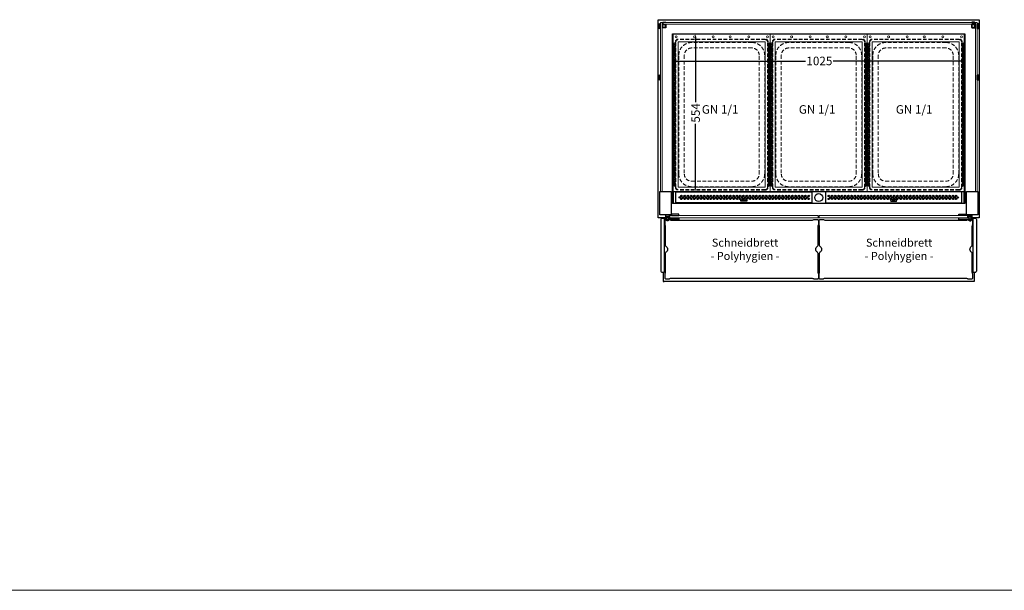
# Model space of a CAD drawing. Units: millimetres. Extents: x 19536 to 73036, y -30903 to 20197.
# Drawn here: x 30775 to 34226, y -4403 to -2402 of the extents above; entities that cross this region are included whole.
import ezdxf

# ---------------------------------------------------------------- set-up
doc = ezdxf.new("R2010")
doc.units = ezdxf.units.MM
doc.header["$LTSCALE"] = 2
doc.header["$PDSIZE"] = 5
doc.linetypes.add('VERDECKT', pattern=[9.525, 6.35, -3.175])
for name, color, linetype, lineweight in [('A_BEMASSUNG', 1, 'Continuous', 13), ('A_GLAS', 4, 'Continuous', 20), ('A_HILFSLINIEN', 7, 'Continuous', 13), ('A_TEXT', 7, 'Continuous', 20), ('A_VERDECKT', 5, 'VERDECKT', 13), ('A_VOLL', 3, 'Continuous', 30)]:
    doc.layers.add(name, color=color, linetype=linetype, lineweight=lineweight)
doc.styles.add('ARIAL', font='arial.ttf')
doc.styles.add('Arial_0', font='arial.ttf')
doc.styles.add('Arial_28', font='arial.ttf', dxfattribs={"height": 28})
doc.dimstyles.new('STANDARD_klein', dxfattribs={"dimtxt": 30, "dimasz": 10, "dimexe": 5, "dimexo": 10, "dimgap": 5, "dimtad": 0, "dimdec": 0, "dimdsep": 46, "dimtxsty": 'Arial_0', "dimcen": 0.09, "dimclrt": 7, "dimazin": 2, "dimtm": 1e-09, "dimtfac": 1, "dimtdec": 0, "dimtmove": 2, "dimatfit": 3, "dimfxl": 1, "dimtolj": 1, "dimtzin": 0, "dimarcsym": 0})

# ---------------------------------------------------------------- blocks, each defined once
blk = doc.blocks.new('*D5716')
at = {"layer": 'A_BEMASSUNG', "color": 0, "lineweight": -2, "ltscale": 2, "transparency": 16777216}
for p, q in [((33063.2, -2544.6), (33063.2, -2552)), ((33073.2, -2547), (33529.4, -2547)), ((34078.2, -2547), (33626.4, -2547)), ((34088.2, -2545.6), (34088.2, -2552))]:
    blk.add_line(p, q, dxfattribs=at)
at = {"layer": 'A_BEMASSUNG', "color": 0, "ltscale": 2, "transparency": 16777216}
for points in [[(33073.2, -2545.3), (33073.2, -2548.7), (33063.2, -2547)], [(34078.2, -2545.3), (34078.2, -2548.7), (34088.2, -2547)]]:
    blk.add_solid(points, dxfattribs=at)
at = {"layer": 'DEFPOINTS', "color": 0, "ltscale": 2, "transparency": 16777216}
for p in [(33063.2, -2534.6), (34088.2, -2535.6), (34088.2, -2547)]:
    blk.add_point(p, dxfattribs=at)
at = {"layer": 'A_BEMASSUNG', "color": 7, "ltscale": 2, "transparency": 16777216, "insert": (33577.9, -2546.3), "char_height": 30, "attachment_point": 5, "style": 'Arial_0'}
blk.add_mtext('\\A1;1025', dxfattribs=at)
blk = doc.blocks.new('*D5717')
at = {"layer": 'A_BEMASSUNG', "color": 0, "lineweight": -2, "ltscale": 2, "transparency": 16777216}
for p, q in [((33144, -2461.5), (33144, -2690.4)), ((33148.2, -2451.5), (33149, -2451.5)), ((33144, -2995.5), (33144, -2766.6)), ((33145.8, -3005.5), (33149, -3005.5))]:
    blk.add_line(p, q, dxfattribs=at)
at = {"layer": 'A_BEMASSUNG', "color": 0, "ltscale": 2, "transparency": 16777216}
for points in [[(33142.3, -2461.5), (33145.7, -2461.5), (33144, -2451.5)], [(33142.3, -2995.5), (33145.7, -2995.5), (33144, -3005.5)]]:
    blk.add_solid(points, dxfattribs=at)
at = {"layer": 'DEFPOINTS', "color": 0, "ltscale": 2, "transparency": 16777216}
for p in [(33138.2, -2451.5), (33135.8, -3005.5), (33144, -3005.5)]:
    blk.add_point(p, dxfattribs=at)
at = {"layer": 'A_BEMASSUNG', "color": 7, "ltscale": 2, "transparency": 16777216, "insert": (33144, -2728.5), "char_height": 30, "attachment_point": 5, "rotation": 90, "style": 'Arial_0'}
blk.add_mtext('\\A1;554', dxfattribs=at)
blk = doc.blocks.new('GN-Schale_1-1')
at = {"layer": 'A_VERDECKT'}
for p, q in [((-162.5, 255), (-162.5, -255)), ((-160.5, -255), (-160.5, 255)), ((152.5, 265), (-152.5, 265)), ((152.5, 263), (-152.5, 263)), ((105.5, 253), (-105.5, 253)), ((160.5, -255), (160.5, 255)), ((162.5, -255), (162.5, 255)), ((-150.5, -208), (-150.5, 208)), ((-131.17, 208), (-131.17, -208)), ((105.5, 233.67), (-105.5, 233.67)), ((131.17, -208), (131.17, 208)), ((150.5, -208), (150.5, 208)), ((-105.5, -233.67), (105.5, -233.67)), ((152.5, -263), (-152.5, -263)), ((152.5, -265), (-152.5, -265)), ((105.5, -253), (-105.5, -253))]:
    blk.add_line(p, q, dxfattribs=at)
for centre, radius, start, end in [((-152.5, 255), 10, 90, 180), ((-152.5, 255), 8, 90, 180), ((-105.5, 208), 45, 90, 180), ((105.5, 208), 45, 0, 90), ((152.5, 255), 10, 0, 90), ((152.5, 255), 8, 0, 90), ((-105.5, 208), 25.67, 90, 180), ((105.5, 208), 25.67, 0, 90), ((-105.5, -208), 45, 180, 270), ((-105.5, -208), 25.67, 180, 270), ((105.5, -208), 45, 270, 0), ((105.5, -208), 25.67, 270, 0), ((-152.5, -255), 10, 180, 270), ((-152.5, -255), 8, 180, 270), ((152.5, -255), 8, 270, 0), ((152.5, -255), 10, 270, 0)]:
    blk.add_arc(centre, radius, start, end, dxfattribs=at)
at = {"layer": 'A_HILFSLINIEN', "style": 'ARIAL'}
blk.add_text('GN 1/1', height=30, dxfattribs=at).set_placement((-69.795719, 3.126094))
blk = doc.blocks.new('Einhängerahmen GN1-1_final')
at = {"layer": 'A_VOLL', "color": 65, "lineweight": 9, "ltscale": 2}
for points in [[(-170, -270), (170, -270), (170, 282), (-170, 282)], [(-152.5, -255), (152.5, -255), (152.5, 255), (-152.5, 255)]]:
    blk.add_lwpolyline(points, close=True, dxfattribs=at)
for centre, radius in [((-160, 272.7), 3.5), ((-95, 272.7), 3.5), ((-30, 272.7), 3.5), ((30, 272.7), 3.5), ((95, 272.7), 3.5), ((160, 272.7), 3.5), ((-165, 248.9), 2.5), ((-165, 243.1), 2.5), ((165, 248.9), 2.5), ((165, 243.1), 2.5), ((-165, 237.4), 2.5), ((-165, 231.7), 2.5), ((-165, 226), 2.5), ((-165, 220.3), 2.5), ((-165, 214.5), 2.5), ((-165, 208.8), 2.5), ((165, 237.4), 2.5), ((165, 231.7), 2.5), ((165, 226), 2.5), ((165, 220.3), 2.5), ((165, 214.5), 2.5), ((165, 208.8), 2.5), ((-165, 203.1), 2.5), ((-165, 197.4), 2.5), ((-165, 191.7), 2.5), ((-165, 185.9), 2.5), ((-165, 180.2), 2.5), ((-165, 174.5), 2.5), ((165, 203.1), 2.5), ((165, 197.4), 2.5), ((165, 191.7), 2.5), ((165, 185.9), 2.5), ((165, 180.2), 2.5), ((165, 174.5), 2.5), ((-165, 168.8), 2.5), ((-165, 163), 2.5), ((-165, 157.3), 2.5), ((-165, 151.6), 2.5), ((-165, 145.9), 2.5), ((-165, 140.2), 2.5), ((165, 168.8), 2.5), ((165, 163), 2.5), ((165, 157.3), 2.5), ((165, 151.6), 2.5), ((165, 145.9), 2.5), ((165, 140.2), 2.5), ((-165, 134.4), 2.5), ((-165, 128.7), 2.5), ((-165, 123), 2.5), ((-165, 117.3), 2.5), ((-165, 111.6), 2.5), ((-165, 105.8), 2.5), ((165, 134.4), 2.5), ((165, 128.7), 2.5), ((165, 123), 2.5), ((165, 117.3), 2.5), ((165, 111.6), 2.5), ((165, 105.8), 2.5), ((-165, 100.1), 2.5), ((-165, 94.4), 2.5), ((-165, 88.7), 2.5), ((-165, 83), 2.5), ((-165, 77.2), 2.5), ((-165, 71.5), 2.5), ((165, 100.1), 2.5), ((165, 94.4), 2.5), ((165, 88.7), 2.5), ((165, 83), 2.5), ((165, 77.2), 2.5), ((165, 71.5), 2.5), ((-165, 65.8), 2.5), ((-165, 60.1), 2.5), ((-165, 54.4), 2.5), ((-165, 48.6), 2.5), ((-165, 42.9), 2.5), ((-165, 37.2), 2.5), ((165, 65.8), 2.5), ((165, 60.1), 2.5), ((165, 54.4), 2.5), ((165, 48.6), 2.5), ((165, 42.9), 2.5), ((165, 37.2), 2.5), ((-165, 31.5), 2.5), ((-165, 25.7), 2.5), ((-165, 20), 2.5), ((-165, 14.3), 2.5), ((-165, 8.6), 2.5), ((-165, 2.9), 2.5), ((165, 31.5), 2.5), ((165, 25.7), 2.5), ((165, 20), 2.5), ((165, 14.3), 2.5), ((165, 8.6), 2.5), ((165, 2.9), 2.5), ((-165, -2.9), 2.5), ((-165, -8.6), 2.5), ((-165, -14.3), 2.5), ((-165, -20), 2.5), ((-165, -25.7), 2.5), ((-165, -31.5), 2.5), ((165, -2.9), 2.5), ((165, -8.6), 2.5), ((165, -14.3), 2.5), ((165, -20), 2.5), ((165, -25.7), 2.5), ((165, -31.5), 2.5), ((-165, -37.2), 2.5), ((-165, -42.9), 2.5), ((-165, -48.6), 2.5), ((-165, -54.3), 2.5), ((-165, -60.1), 2.5), ((-165, -65.8), 2.5), ((-165, -71.5), 2.5), ((165, -37.2), 2.5), ((165, -42.9), 2.5), ((165, -48.6), 2.5), ((165, -54.3), 2.5), ((165, -60.1), 2.5), ((165, -65.8), 2.5), ((165, -71.5), 2.5), ((-165, -77.2), 2.5), ((-165, -83), 2.5), ((-165, -88.7), 2.5), ((-165, -94.4), 2.5), ((-165, -100.1), 2.5), ((-165, -105.8), 2.5), ((165, -77.2), 2.5), ((165, -83), 2.5), ((165, -88.7), 2.5), ((165, -94.4), 2.5), ((165, -100.1), 2.5), ((165, -105.8), 2.5), ((-165, -111.6), 2.5), ((-165, -117.3), 2.5), ((-165, -123), 2.5), ((-165, -128.7), 2.5), ((-165, -134.4), 2.5), ((-165, -140.2), 2.5), ((165, -111.6), 2.5), ((165, -117.3), 2.5), ((165, -123), 2.5), ((165, -128.7), 2.5), ((165, -134.4), 2.5), ((165, -140.2), 2.5), ((-165, -145.9), 2.5), ((-165, -151.6), 2.5), ((-165, -157.3), 2.5), ((-165, -163), 2.5), ((-165, -168.8), 2.5), ((-165, -174.5), 2.5), ((165, -145.9), 2.5), ((165, -151.6), 2.5), ((165, -157.3), 2.5), ((165, -163), 2.5), ((165, -168.8), 2.5), ((165, -174.5), 2.5), ((-165, -180.2), 2.5), ((-165, -185.9), 2.5), ((-165, -191.6), 2.5), ((-165, -197.4), 2.5), ((-165, -203.1), 2.5), ((-165, -208.8), 2.5), ((165, -180.2), 2.5), ((165, -185.9), 2.5), ((165, -191.6), 2.5), ((165, -197.4), 2.5), ((165, -203.1), 2.5), ((165, -208.8), 2.5), ((-165, -214.5), 2.5), ((-165, -220.3), 2.5), ((-165, -226), 2.5), ((-165, -231.7), 2.5), ((-165, -237.4), 2.5), ((-165, -243.1), 2.5), ((165, -214.5), 2.5), ((165, -220.3), 2.5), ((165, -226), 2.5), ((165, -231.7), 2.5), ((165, -237.4), 2.5), ((165, -243.1), 2.5), ((-165, -248.9), 2.5), ((165, -248.9), 2.5)]:
    blk.add_circle(centre, radius, dxfattribs=at)

msp = doc.modelspace()

# ---------------------------------------------------------------- linework, layer by layer
at = {"layer": 'A_GLAS', "ltscale": 2}
for points in [[(33020.7, -2411.5), (33026.7, -2411.5), (33026.7, -3004.5), (33020.7, -3004.5)], [(33030.2, -2411.5), (34121.2, -2411.5), (34121.2, -2417.5), (33030.2, -2417.5)], [(34130.7, -2411.5), (34124.7, -2411.5), (34124.7, -3004.5), (34130.7, -3004.5)]]:
    msp.add_lwpolyline(points, close=True, dxfattribs=at)
at = {"layer": 'A_GLAS', "color": 151}
for points in [[(33053.7, -3089), (33573.7, -3089), (33573.7, -3097), (33053.7, -3097)], [(33577.7, -3097), (34097.7, -3097), (34097.7, -3089), (33577.7, -3089)]]:
    msp.add_lwpolyline(points, close=True, dxfattribs=at)
at = {"layer": 'A_HILFSLINIEN', "color": 8, "ltscale": 2}
msp.add_lwpolyline([(21035.7, -4403.2), (46535.7, -4403.2)], dxfattribs=at)
at = {"layer": 'A_VOLL', "ltscale": 2}
for points in [[(33038.7, -3096.5), (33013.2, -3096.5), (33013.2, -2401.5), (34138.2, -2401.5), (34138.2, -3096.5), (34112.7, -3096.5)], [(33030.7, -3097.5), (33030.7, -3096.5)], [(33038.7, -3096.5), (33054.7, -3096.5)], [(33053.7, -3096.5), (33052.7, -3096.5)], [(33577.7, -3096.5), (33573.7, -3096.5)], [(34098.7, -3096.5), (34097.7, -3096.5)], [(34120.7, -3097.5), (34120.7, -3096.5)], [(33030.7, -3288.5), (33030.7, -3319.5), (33034.2, -3319.5)], [(34120.7, -3288.5), (34120.7, -3319.5), (34117.2, -3319.5)]]:
    msp.add_lwpolyline(points, dxfattribs=at)
at = {"layer": 'A_VOLL', "color": 252}
for points in [[(33039.7, -2410.5), (33039.7, -2411.5), (33030.2, -2411.5, 0.414215), (33029.7, -2412), (33029.7, -2417, 0.414212), (33030.2, -2417.5), (33038.2, -2417.5, -0.414214), (33039.7, -2419), (33039.7, -2429, -0.414214), (33038.2, -2430.5), (33029.2, -2430.5), (33029.2, -2429.5), (33038.2, -2429.5, 0.414214), (33038.7, -2429), (33038.7, -2419, 0.414214), (33038.2, -2418.5), (33030.2, -2418.5, -0.414212), (33028.7, -2417), (33028.7, -2412, -0.414215), (33030.2, -2410.5)], [(34111.7, -2410.5), (34111.7, -2411.5), (34121.2, -2411.5, -0.414215), (34121.7, -2412), (34121.7, -2417, -0.414212), (34121.2, -2417.5), (34113.2, -2417.5, 0.414214), (34111.7, -2419), (34111.7, -2429, 0.414214), (34113.2, -2430.5), (34122.2, -2430.5), (34122.2, -2429.5), (34113.2, -2429.5, -0.414214), (34112.7, -2429), (34112.7, -2419, -0.414214), (34113.2, -2418.5), (34121.2, -2418.5, 0.414212), (34122.7, -2417), (34122.7, -2412, 0.414215), (34121.2, -2410.5)]]:
    msp.add_lwpolyline(points, format="xyb", close=True, dxfattribs=at)
for points in [[(33018.7, -2416.5), (33018.7, -2432.5), (33015.7, -2432.5), (33015.2, -2432), (33015.2, -2417), (33015.7, -2416.5)], [(33020.7, -2432.5), (33020.7, -2416.5), (33018.7, -2416.5), (33018.7, -2432.5)], [(34130.7, -2432.5), (34130.7, -2416.5), (34132.7, -2416.5), (34132.7, -2432.5)], [(34132.7, -2416.5), (34132.7, -2432.5), (34135.7, -2432.5), (34136.2, -2432), (34136.2, -2417), (34135.7, -2416.5)], [(33018.7, -2596.5), (33018.7, -2612.5), (33015.7, -2612.5), (33015.2, -2612), (33015.2, -2597), (33015.7, -2596.5)], [(33020.7, -2612.5), (33020.7, -2596.5), (33018.7, -2596.5), (33018.7, -2612.5)], [(34130.7, -2612.5), (34130.7, -2596.5), (34132.7, -2596.5), (34132.7, -2612.5)], [(34132.7, -2596.5), (34132.7, -2612.5), (34135.7, -2612.5), (34136.2, -2612), (34136.2, -2597), (34135.7, -2596.5)]]:
    msp.add_lwpolyline(points, close=True, dxfattribs=at)
for points in [[(33015.7, -2416.5), (33015.7, -2432.5)], [(34135.7, -2416.5), (34135.7, -2432.5)], [(33015.7, -2596.5), (33015.7, -2612.5)], [(34135.7, -2596.5), (34135.7, -2612.5)]]:
    msp.add_lwpolyline(points, dxfattribs=at)
for points in [[(33038.6, -2429.3), (33030.2, -2429.3, -0.414214), (33029.2, -2428.3), (33029.2, -2419.7, -0.414214), (33030.2, -2418.7), (33038.6, -2418.7)], [(34112.8, -2429.3), (34121.2, -2429.3, 0.414214), (34122.2, -2428.3), (34122.2, -2419.7, 0.414214), (34121.2, -2418.7), (34112.9, -2418.7)]]:
    msp.add_lwpolyline(points, format="xyb", dxfattribs=at)
at = {"layer": 'A_VOLL', "ltscale": 2}
for points in [[(33063.2, -2451.5), (34088.2, -2451.5), (34088.2, -3046.5), (33063.2, -3046.5)], [(33018.2, -3004.5), (33058.2, -3004.5), (33058.2, -3086.5), (33018.2, -3086.5)], [(34093.2, -3004.5), (34133.2, -3004.5), (34133.2, -3086.5), (34093.2, -3086.5)], [(33034.2, -3318.5), (34117.2, -3318.5), (34117.2, -3319.5), (33034.2, -3319.5)]]:
    msp.add_lwpolyline(points, close=True, dxfattribs=at)
at = {"layer": 'A_VOLL', "color": 41}
for points in [[(34083.1, -3005.5), (33068.3, -3005.5), (33068.3, -3005.5, 0.414214), (33065.7, -3008.1), (33065.7, -3045.5), (34085.7, -3045.5), (34085.7, -3008.1, 0.414214)], [(33074.5, -3005.5), (33551.9, -3005.5), (33551.9, -3041.5, -0.414214), (33548.9, -3044.5), (33077.5, -3044.5, -0.414214), (33074.5, -3041.5)], [(33321.6, -3038.5), (33304.8, -3038.5, -1), (33304.8, -3033.5), (33321.6, -3033.5, -1)], [(34076.9, -3005.5), (33599.5, -3005.5), (33599.5, -3041.5, 0.414214), (33602.5, -3044.5), (34073.9, -3044.5, 0.414214), (34076.9, -3041.5)], [(33829.8, -3038.5), (33846.6, -3038.5, 1), (33846.6, -3033.5), (33829.8, -3033.5, 1)]]:
    msp.add_lwpolyline(points, format="xyb", close=True, dxfattribs=at)
at = {"layer": 'A_VOLL', "ltscale": 2}
for points in [[(33028.2, -3097.5), (33034.2, -3097.5), (33034.2, -3288.5), (33028.2, -3288.5, -0.414214), (33023.2, -3283.5), (33023.2, -3102.5, -0.414214)], [(34117.2, -3097.5), (34123.2, -3097.5, -0.414214), (34128.2, -3102.5), (34128.2, -3283.5, -0.414214), (34123.2, -3288.5), (34117.2, -3288.5)]]:
    msp.add_lwpolyline(points, format="xyb", close=True, dxfattribs=at)
at = {"layer": 'A_VOLL', "color": 63, "ltscale": 2}
for points in [[(33039.7, -3310.5), (33051.7, -3310.5, 0.147477), (33053.9, -3309.8, -0.147477), (33058.4, -3308.5), (33553.1, -3308.5, -0.147477), (33557.5, -3309.8, 0.147477), (33559.7, -3310.5), (33571.7, -3310.5, 0.414214), (33575.7, -3306.5), (33575.7, -3294.5, 0.147477), (33575.1, -3292.3, -0.147477), (33573.7, -3287.9), (33573.7, -3221.7, 0.254533), (33571.4, -3217.5, -0.544331), (33571.4, -3196.5, 0.254533), (33573.7, -3192.3), (33573.7, -3126.1, -0.147477), (33575.1, -3121.7, 0.147477), (33575.7, -3119.5), (33575.7, -3107.5, 0.414214), (33571.7, -3103.5), (33559.7, -3103.5, 0.147477), (33557.5, -3104.2, -0.147477), (33553.1, -3105.5), (33058.4, -3105.5, -0.147477), (33053.9, -3104.2, 0.147477), (33051.7, -3103.5), (33039.7, -3103.5, 0.414214), (33035.7, -3107.5), (33035.7, -3119.5, 0.147477), (33036.4, -3121.7, -0.147477), (33037.7, -3126.1), (33037.7, -3192.3, 0.254533), (33040, -3196.5, -0.544331), (33040, -3217.5, 0.254533), (33037.7, -3221.7), (33037.7, -3287.9, -0.147477), (33036.4, -3292.3, 0.147477), (33035.7, -3294.5), (33035.7, -3306.5, 0.414214)], [(33579.7, -3310.5), (33591.7, -3310.5, 0.147477), (33593.9, -3309.8, -0.147477), (33598.4, -3308.5), (34093.1, -3308.5, -0.147477), (34097.5, -3309.8, 0.147477), (34099.7, -3310.5), (34111.7, -3310.5, 0.414214), (34115.7, -3306.5), (34115.7, -3294.5, 0.147477), (34115.1, -3292.3, -0.147477), (34113.7, -3287.9), (34113.7, -3221.7, 0.254533), (34111.4, -3217.5, -0.544331), (34111.4, -3196.5, 0.254533), (34113.7, -3192.3), (34113.7, -3126.1, -0.147477), (34115.1, -3121.7, 0.147477), (34115.7, -3119.5), (34115.7, -3107.5, 0.414214), (34111.7, -3103.5), (34099.7, -3103.5, 0.147477), (34097.5, -3104.2, -0.147477), (34093.1, -3105.5), (33598.4, -3105.5, -0.147477), (33593.9, -3104.2, 0.147477), (33591.7, -3103.5), (33579.7, -3103.5, 0.414214), (33575.7, -3107.5), (33575.7, -3119.5, 0.147477), (33576.4, -3121.7, -0.147477), (33577.7, -3126.1), (33577.7, -3192.3, 0.254533), (33580, -3196.5, -0.544331), (33580, -3217.5, 0.254533), (33577.7, -3221.7), (33577.7, -3287.9, -0.147477), (33576.4, -3292.3, 0.147477), (33575.7, -3294.5), (33575.7, -3306.5, 0.414214)]]:
    msp.add_lwpolyline(points, format="xyb", close=True, dxfattribs=at)
at = {"layer": 'A_VOLL', "color": 243}
for points in [[(33052.7, -3097.7), (33052.7, -3086.5), (33038.7, -3086.5), (33038.7, -3100)], [(33038.7, -3090.5), (33052.7, -3090.5)], [(33056.2, -3098), (33056.2, -3097)], [(33062.2, -3089), (33062.2, -3088)], [(33083.2, -3089), (33083.2, -3088)], [(33083.2, -3098), (33083.2, -3097)], [(34068.2, -3089), (34068.2, -3088)], [(34068.2, -3098), (34068.2, -3097)], [(34089.2, -3089), (34089.2, -3088)], [(34095.2, -3098), (34095.2, -3097)], [(34098.7, -3097.7), (34098.7, -3086.5), (34112.7, -3086.5), (34112.7, -3100)], [(34112.7, -3090.5), (34098.7, -3090.5)]]:
    msp.add_lwpolyline(points, dxfattribs=at)
for points in [[(33052, -3103.1, -4.265564), (33052, -3096.9, 0.284915), (33053.8, -3098), (33085.2, -3098, -0.414214), (33085.7, -3098.5), (33085.7, -3101.5, -0.414214), (33085.2, -3102), (33053.8, -3102, 0.284915)], [(34099.5, -3103.1, 4.265564), (34099.5, -3096.9, -0.284915), (34097.7, -3098), (34066.2, -3098, 0.414214), (34065.7, -3098.5), (34065.7, -3101.5, 0.414214), (34066.2, -3102), (34097.7, -3102, -0.284915)]]:
    msp.add_lwpolyline(points, format="xyb", close=True, dxfattribs=at)
for points in [[(33060.2, -3084), (33060.2, -3088), (33085.2, -3088), (33085.2, -3084)], [(34091.2, -3084), (34091.2, -3088), (34066.2, -3088), (34066.2, -3084)]]:
    msp.add_lwpolyline(points, close=True, dxfattribs=at)
at = {"layer": 'A_VOLL', "color": 41}
for centre, radius in [((33088.6, -3025), 2.5), ((33094.3, -3020), 2.5), ((33094.3, -3030), 2.5), ((33100.1, -3025), 2.5), ((33105.8, -3020), 2.5), ((33105.8, -3030), 2.5), ((33111.5, -3025), 2.5), ((33117.2, -3020), 2.5), ((33117.2, -3030), 2.5), ((33122.9, -3025), 2.5), ((33128.7, -3020), 2.5), ((33128.7, -3030), 2.5), ((33134.4, -3025), 2.5), ((33140.1, -3020), 2.5), ((33140.1, -3030), 2.5), ((33145.8, -3025), 2.5), ((33151.6, -3020), 2.5), ((33151.6, -3030), 2.5), ((33157.3, -3025), 2.5), ((33163, -3020), 2.5), ((33163, -3030), 2.5), ((33168.7, -3025), 2.5), ((33174.4, -3020), 2.5), ((33174.4, -3030), 2.5), ((33180.2, -3025), 2.5), ((33185.9, -3020), 2.5), ((33185.9, -3030), 2.5), ((33191.6, -3025), 2.5), ((33197.3, -3020), 2.5), ((33197.3, -3030), 2.5), ((33203, -3025), 2.5), ((33208.8, -3020), 2.5), ((33208.8, -3030), 2.5), ((33214.5, -3025), 2.5), ((33220.2, -3020), 2.5), ((33220.2, -3030), 2.5), ((33225.9, -3025), 2.5), ((33231.6, -3020), 2.5), ((33231.6, -3030), 2.5), ((33237.4, -3025), 2.5), ((33243.1, -3020), 2.5), ((33243.1, -3030), 2.5), ((33248.8, -3025), 2.5), ((33254.5, -3020), 2.5), ((33254.5, -3030), 2.5), ((33260.2, -3025), 2.5), ((33266, -3020), 2.5), ((33266, -3030), 2.5), ((33271.7, -3025), 2.5), ((33277.4, -3020), 2.5), ((33277.4, -3030), 2.5), ((33283.1, -3025), 2.5), ((33288.9, -3020), 2.5), ((33288.9, -3030), 2.5), ((33294.6, -3025), 2.5), ((33300.3, -3020), 2.5), ((33300.3, -3030), 2.5), ((33306, -3025), 2.5), ((33311.7, -3020), 2.5), ((33311.7, -3030), 2.5), ((33313.2, -3036), 2.5), ((33317.5, -3025), 2.5), ((33323.2, -3020), 2.5), ((33323.2, -3030), 2.5), ((33328.9, -3025), 2.5), ((33334.6, -3020), 2.5), ((33334.6, -3030), 2.5), ((33340.3, -3025), 2.5), ((33346.1, -3020), 2.5), ((33346.1, -3030), 2.5), ((33351.8, -3025), 2.5), ((33357.5, -3020), 2.5), ((33357.5, -3030), 2.5), ((33363.2, -3025), 2.5), ((33368.9, -3020), 2.5), ((33368.9, -3030), 2.5), ((33374.7, -3025), 2.5), ((33380.4, -3020), 2.5), ((33380.4, -3030), 2.5), ((33386.1, -3025), 2.5), ((33391.8, -3020), 2.5), ((33391.8, -3030), 2.5), ((33397.6, -3025), 2.5), ((33403.3, -3020), 2.5), ((33403.3, -3030), 2.5), ((33409, -3025), 2.5), ((33414.7, -3020), 2.5), ((33414.7, -3030), 2.5), ((33420.4, -3025), 2.5), ((33426.2, -3020), 2.5), ((33426.2, -3030), 2.5), ((33431.9, -3025), 2.5), ((33437.6, -3020), 2.5), ((33437.6, -3030), 2.5), ((33443.3, -3025), 2.5), ((33449, -3020), 2.5), ((33449, -3030), 2.5), ((33454.8, -3025), 2.5), ((33460.5, -3020), 2.5), ((33460.5, -3030), 2.5), ((33466.2, -3025), 2.5), ((33471.9, -3020), 2.5), ((33471.9, -3030), 2.5), ((33477.6, -3025), 2.5), ((33483.4, -3020), 2.5), ((33483.4, -3030), 2.5), ((33489.1, -3025), 2.5), ((33494.8, -3020), 2.5), ((33494.8, -3030), 2.5), ((33500.5, -3025), 2.5), ((33506.2, -3020), 2.5), ((33506.2, -3030), 2.5), ((33512, -3025), 2.5), ((33517.7, -3020), 2.5), ((33517.7, -3030), 2.5), ((33523.4, -3025), 2.5), ((33529.1, -3020), 2.5), ((33529.1, -3030), 2.5), ((33534.9, -3025), 2.5), ((33540.6, -3020), 2.5), ((33540.6, -3030), 2.5), ((33575.7, -3025.5), 14), ((33610.9, -3020), 2.5), ((33610.9, -3030), 2.5), ((33616.6, -3025), 2.5), ((33622.3, -3020), 2.5), ((33622.3, -3030), 2.5), ((33628, -3025), 2.5), ((33633.8, -3020), 2.5), ((33633.8, -3030), 2.5), ((33639.5, -3025), 2.5), ((33645.2, -3020), 2.5), ((33645.2, -3030), 2.5), ((33650.9, -3025), 2.5), ((33656.6, -3020), 2.5), ((33656.6, -3030), 2.5), ((33662.4, -3025), 2.5), ((33668.1, -3020), 2.5), ((33668.1, -3030), 2.5), ((33673.8, -3025), 2.5), ((33679.5, -3020), 2.5), ((33679.5, -3030), 2.5), ((33685.3, -3025), 2.5), ((33691, -3020), 2.5), ((33691, -3030), 2.5), ((33696.7, -3025), 2.5), ((33702.4, -3020), 2.5), ((33702.4, -3030), 2.5), ((33708.1, -3025), 2.5), ((33713.9, -3020), 2.5), ((33713.9, -3030), 2.5), ((33719.6, -3025), 2.5), ((33725.3, -3020), 2.5), ((33725.3, -3030), 2.5), ((33731, -3025), 2.5), ((33736.7, -3020), 2.5), ((33736.7, -3030), 2.5), ((33742.5, -3025), 2.5), ((33748.2, -3020), 2.5), ((33748.2, -3030), 2.5), ((33753.9, -3025), 2.5), ((33759.6, -3020), 2.5), ((33759.6, -3030), 2.5), ((33765.3, -3025), 2.5), ((33771.1, -3020), 2.5), ((33771.1, -3030), 2.5), ((33776.8, -3025), 2.5), ((33782.5, -3020), 2.5), ((33782.5, -3030), 2.5), ((33788.2, -3025), 2.5), ((33794, -3020), 2.5), ((33794, -3030), 2.5), ((33799.7, -3025), 2.5), ((33805.4, -3020), 2.5), ((33805.4, -3030), 2.5), ((33811.1, -3025), 2.5), ((33816.8, -3020), 2.5), ((33816.8, -3030), 2.5), ((33822.6, -3025), 2.5), ((33828.3, -3020), 2.5), ((33828.3, -3030), 2.5), ((33834, -3025), 2.5), ((33838.2, -3036), 2.5), ((33839.7, -3020), 2.5), ((33839.7, -3030), 2.5), ((33845.4, -3025), 2.5), ((33851.2, -3020), 2.5), ((33851.2, -3030), 2.5), ((33856.9, -3025), 2.5), ((33862.6, -3020), 2.5), ((33862.6, -3030), 2.5), ((33868.3, -3025), 2.5), ((33874, -3020), 2.5), ((33874, -3030), 2.5), ((33879.8, -3025), 2.5), ((33885.5, -3020), 2.5), ((33885.5, -3030), 2.5), ((33891.2, -3025), 2.5), ((33896.9, -3020), 2.5), ((33896.9, -3030), 2.5), ((33902.6, -3025), 2.5), ((33908.4, -3020), 2.5), ((33908.4, -3030), 2.5), ((33914.1, -3025), 2.5), ((33919.8, -3020), 2.5), ((33919.8, -3030), 2.5), ((33925.5, -3025), 2.5), ((33931.3, -3020), 2.5), ((33931.3, -3030), 2.5), ((33937, -3025), 2.5), ((33942.7, -3020), 2.5), ((33942.7, -3030), 2.5), ((33948.4, -3025), 2.5), ((33954.1, -3020), 2.5), ((33954.1, -3030), 2.5), ((33959.9, -3025), 2.5), ((33965.6, -3020), 2.5), ((33965.6, -3030), 2.5), ((33971.3, -3025), 2.5), ((33977, -3020), 2.5), ((33977, -3030), 2.5), ((33982.7, -3025), 2.5), ((33988.5, -3020), 2.5), ((33988.5, -3030), 2.5), ((33994.2, -3025), 2.5), ((33999.9, -3020), 2.5), ((33999.9, -3030), 2.5), ((34005.6, -3025), 2.5), ((34011.3, -3020), 2.5), ((34011.3, -3030), 2.5), ((34017.1, -3025), 2.5), ((34022.8, -3020), 2.5), ((34022.8, -3030), 2.5), ((34028.5, -3025), 2.5), ((34034.2, -3020), 2.5), ((34034.2, -3030), 2.5), ((34040, -3025), 2.5), ((34045.7, -3020), 2.5), ((34045.7, -3030), 2.5), ((34051.4, -3025), 2.5), ((34057.1, -3020), 2.5), ((34057.1, -3030), 2.5), ((34062.8, -3025), 2.5)]:
    msp.add_circle(centre, radius, dxfattribs=at)
at = {"layer": 'A_VOLL', "color": 243}
for centre in [(33045.7, -3100), (34105.7, -3100)]:
    msp.add_circle(centre, 3.25, dxfattribs=at)

# ---------------------------------------------------------------- block references
at = {"layer": 'A_VERDECKT'}
for p in [(33235.7, -2734.5), (33575.7, -2734.5), (33915.7, -2734.5)]:
    msp.add_blockref('GN-Schale_1-1', p, dxfattribs=at)
at = {"layer": 'A_VOLL', "xscale": -1}
for p in [(33235.7, -2734.5), (33575.7, -2734.5)]:
    msp.add_blockref('Einhängerahmen GN1-1_final', p, dxfattribs=at)
at = {"layer": 'A_VOLL'}
msp.add_blockref('Einhängerahmen GN1-1_final', (33915.7, -2734.5), dxfattribs=at)

# ---------------------------------------------------------------- texts
at = {"layer": 'A_TEXT', "char_height": 28, "attachment_point": 2, "style": 'Arial_28'}
for insert in [(33317.3, -3169.7), (33857.3, -3169.7)]:
    msp.add_mtext('Schneidbrett\\P- Polyhygien -', dxfattribs=dict(at, insert=insert))

# ---------------------------------------------------------------- dimensions: what is measured, and where the dimension line sits
at = {"layer": 'A_BEMASSUNG', "ltscale": 2}
dim = msp.add_linear_dim(base=(33144, -3005.5), p1=(33138.2, -2451.5), p2=(33135.8, -3005.5), angle=90, dimstyle='STANDARD_klein', dxfattribs=at)
dim.commit()
dim.dimension.update_dxf_attribs({"geometry": '*D5717', "text_midpoint": (33144, -2728.5)})
dim = msp.add_linear_dim(base=(34088.2, -2547), p1=(33063.2, -2534.6), p2=(34088.2, -2535.6), dimstyle='STANDARD_klein', dxfattribs=at)
dim.commit()
dim.dimension.update_dxf_attribs({"geometry": '*D5716', "text_midpoint": (33577.9, -2546.3), "dimtype": 160})

doc.saveas('drawing.dxf')
